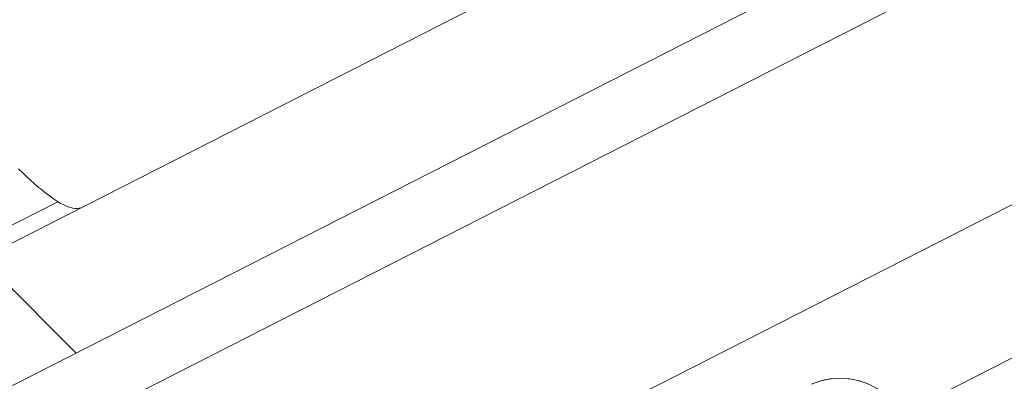
# Model space of a CAD drawing. Units: millimetres. Extents: x 5964 to 6243, y -17190 to -16978.
# Drawn here: x 6032 to 6039, y -17098 to -17095 of the extents above; entities that cross this region are included whole.
import ezdxf

# ---------------------------------------------------------------- set-up
doc = ezdxf.new("R2010")
doc.units = ezdxf.units.MM
doc.layers.add('Mst.1_5', color=7, linetype='Continuous')

msp = doc.modelspace()

# ---------------------------------------------------------------- hatches: boundary and pattern name
at = {"layer": 'Mst.1_5', "linetype": 'Continuous', "lineweight": 18, "transparency": 33554687}
h = msp.add_hatch(dxfattribs=at)
h.set_pattern_fill('CwHatchPattern_32', scale=6, style=0, pattern_type=2)
h.set_pattern_definition([(135, (0, 0), (-16.970563, -16.970563), [])])
h.paths.add_polyline_path([(6096.8607, -17063.8309), (6097.2241, -17064.5436), (6025.9519, -17100.8792), (6025.5885, -17100.1665)])

# ---------------------------------------------------------------- linework, layer by layer
at = {"layer": 'Mst.1_5', "color": 7, "lineweight": 18}
for p, q in [((6025.5885, -17100.1665), (6096.8607, -17063.8309)), ((6097.2241, -17064.5436), (6025.9519, -17100.8792)), ((6096.9339, -17066.7569), (6034.5206, -17098.5761)), ((6097.2673, -17067.5522), (6037.8685, -17097.8346)), ((6033.0748, -17097.6968), (6049.5386, -17089.3034)), ((6032.5611, -17096.4995), (6026.2113, -17099.7368))]:
    msp.add_line(p, q, dxfattribs=at)
msp.add_lwpolyline([(6032.314, -17096.292), (6032.3394, -17096.3169), (6032.3642, -17096.3407), (6032.3884, -17096.3632), (6032.4119, -17096.3844), (6032.4348, -17096.4044), (6032.457, -17096.4231), (6032.4785, -17096.4406), (6032.4994, -17096.4566), (6032.5196, -17096.4714), (6032.5391, -17096.4848), (6032.5579, -17096.4968), (6032.576, -17096.5074), (6032.5934, -17096.5166), (6032.61, -17096.5244), (6032.6259, -17096.5308), (6032.6411, -17096.5356), (6032.6555, -17096.539), (6032.6691, -17096.5409), (6032.6819, -17096.5412), (6032.694, -17096.54), (6032.7053, -17096.5373), (6032.7157, -17096.5329)], dxfattribs=at)
at = {"layer": 'Mst.1_5', "color": 7, "linetype": 'Continuous', "lineweight": 18}
msp.add_lwpolyline([(6037.299, -17097.6473), (6037.3571, -17097.6266), (6037.4176, -17097.614), (6037.4792, -17097.6098), (6037.5408, -17097.6141), (6037.6012, -17097.6268), (6037.6594, -17097.6476)], dxfattribs=at)
msp.add_arc((6037.4789, -17098.0598), 0.45, 27.01313, 113.56574, dxfattribs=at)

doc.saveas('drawing.dxf')
